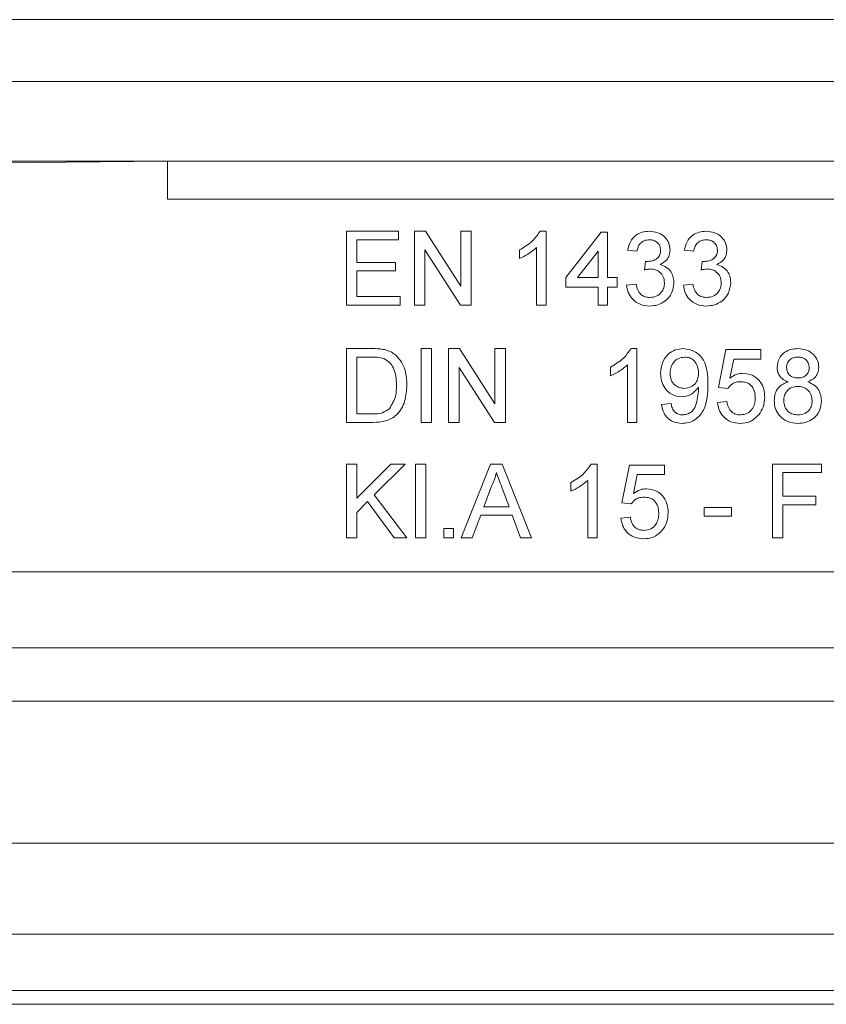
# Model space of a CAD drawing. Units: millimetres. Extents: x 7 to 413, y 7 to 290.
# Drawn here: x 257 to 265, y 85 to 96 of the extents above; entities that cross this region are included whole.
import ezdxf

# ---------------------------------------------------------------- set-up
doc = ezdxf.new("R2010")
doc.units = ezdxf.units.MM

msp = doc.modelspace()

# ---------------------------------------------------------------- linework, layer by layer
at = {"color": 7, "linetype": 'Continuous', "lineweight": 15}
for p, q in [((227.378, 95.847), (327.178, 95.847)), ((227.628, 95.192), (326.928, 95.192)), ((227.628, 94.352), (326.928, 94.352)), ((258.528, 94.352), (242.528, 94.192)), ((258.528, 93.952), (258.528, 94.352)), ((260.418, 93.612), (260.968, 93.612)), ((260.418, 92.832), (260.418, 93.612)), ((260.528, 93.522), (260.528, 93.282)), ((260.968, 93.522), (260.528, 93.522)), ((260.968, 93.612), (260.968, 93.522)), ((261.138, 93.612), (261.254, 93.612)), ((261.138, 92.832), (261.138, 93.612)), ((261.254, 93.612), (261.628, 93.03)), ((261.628, 93.612), (261.738, 93.612)), ((261.628, 93.03), (261.628, 93.612)), ((261.738, 93.612), (261.738, 92.832)), ((262.464, 93.612), (262.528, 93.612)), ((262.528, 93.612), (262.528, 92.832)), ((262.738, 93.122), (263.108, 93.602)), ((263.108, 93.602), (263.178, 93.602)), ((263.178, 93.602), (263.178, 93.122)), ((261.248, 93.414), (261.248, 92.832)), ((261.622, 92.832), (261.248, 93.414)), ((262.248, 93.325), (262.248, 93.417)), ((262.428, 92.832), (262.428, 93.44)), ((263.488, 93.402), (263.388, 93.412)), ((264.088, 93.402), (263.988, 93.412)), ((263.078, 93.403), (262.861, 93.122)), ((263.078, 93.122), (263.078, 93.403)), ((260.528, 93.282), (260.938, 93.282)), ((260.938, 93.282), (260.938, 93.192)), ((263.567, 93.202), (263.577, 93.292)), ((264.167, 93.202), (264.177, 93.292)), ((260.528, 93.192), (260.528, 92.922)), ((260.938, 93.192), (260.528, 93.192)), ((262.738, 93.022), (262.738, 93.122)), ((262.861, 93.122), (263.078, 93.122)), ((263.178, 93.122), (263.278, 93.122)), ((263.278, 93.122), (263.278, 93.022)), ((263.078, 93.022), (262.738, 93.022)), ((263.078, 92.832), (263.078, 93.022)), ((263.178, 93.022), (263.178, 92.832)), ((263.278, 93.022), (263.178, 93.022)), ((263.378, 93.042), (263.478, 93.052)), ((263.978, 93.042), (264.078, 93.052)), ((260.528, 92.922), (260.988, 92.922)), ((260.988, 92.922), (260.988, 92.832)), ((260.988, 92.832), (260.418, 92.832)), ((261.248, 92.832), (261.138, 92.832)), ((261.738, 92.832), (261.622, 92.832)), ((262.528, 92.832), (262.428, 92.832)), ((263.178, 92.832), (263.078, 92.832)), ((260.418, 92.372), (260.685, 92.372)), ((260.418, 91.592), (260.418, 92.372)), ((261.208, 92.372), (261.318, 92.372)), ((261.208, 91.592), (261.208, 92.372)), ((261.318, 92.372), (261.318, 91.592)), ((261.498, 92.372), (261.614, 92.372)), ((261.498, 91.592), (261.498, 92.372)), ((261.614, 92.372), (261.988, 91.79)), ((261.988, 92.372), (262.098, 92.372)), ((261.988, 91.79), (261.988, 92.372)), ((262.098, 92.372), (262.098, 91.592)), ((263.424, 92.372), (263.488, 92.372)), ((263.488, 92.372), (263.488, 91.592)), ((260.686, 92.282), (260.528, 92.282)), ((260.528, 92.282), (260.528, 91.682)), ((264.348, 91.962), (264.428, 92.362)), ((264.428, 92.362), (264.798, 92.362)), ((264.798, 92.362), (264.798, 92.262)), ((261.608, 92.174), (261.608, 91.592)), ((261.982, 91.592), (261.608, 92.174)), ((263.208, 92.085), (263.208, 92.177)), ((263.388, 91.592), (263.388, 92.2)), ((264.51, 92.262), (264.47, 92.06)), ((264.798, 92.262), (264.51, 92.262)), ((264.448, 91.952), (264.348, 91.962)), ((263.748, 91.782), (263.848, 91.792)), ((264.338, 91.802), (264.438, 91.812)), ((260.528, 91.682), (260.689, 91.682)), ((260.697, 91.592), (260.418, 91.592)), ((261.318, 91.592), (261.208, 91.592)), ((261.608, 91.592), (261.498, 91.592)), ((262.098, 91.592), (261.982, 91.592)), ((263.488, 91.592), (263.388, 91.592)), ((260.418, 91.152), (260.528, 91.152)), ((260.418, 90.372), (260.418, 91.152)), ((260.528, 90.793), (260.887, 91.152)), ((260.528, 91.152), (260.528, 90.793)), ((261.038, 91.152), (260.712, 90.826)), ((260.887, 91.152), (261.038, 91.152)), ((261.148, 91.152), (261.258, 91.152)), ((261.148, 90.372), (261.148, 91.152)), ((261.258, 91.152), (261.258, 90.372)), ((261.631, 90.372), (261.941, 91.152)), ((261.941, 91.152), (262.065, 91.152)), ((262.065, 91.152), (262.375, 90.372)), ((263.004, 91.152), (263.068, 91.152)), ((263.068, 91.152), (263.068, 90.372)), ((263.328, 90.742), (263.408, 91.142)), ((263.408, 91.142), (263.778, 91.142)), ((263.778, 91.142), (263.778, 91.042)), ((264.918, 91.152), (265.438, 91.152)), ((264.918, 90.372), (264.918, 91.152)), ((265.438, 91.152), (265.438, 91.062)), ((263.49, 91.042), (263.45, 90.84)), ((263.778, 91.042), (263.49, 91.042)), ((265.028, 91.062), (265.028, 90.812)), ((265.438, 91.062), (265.028, 91.062)), ((261.95, 90.918), (261.87, 90.702)), ((262.788, 90.865), (262.788, 90.957)), ((262.968, 90.372), (262.968, 90.98)), ((260.712, 90.826), (261.058, 90.372)), ((262.136, 90.702), (262.06, 90.907)), ((265.028, 90.812), (265.378, 90.812)), ((265.378, 90.812), (265.378, 90.722)), ((260.642, 90.756), (260.528, 90.642)), ((260.923, 90.372), (260.642, 90.756)), ((263.428, 90.732), (263.328, 90.742)), ((265.028, 90.722), (265.028, 90.372)), ((265.378, 90.722), (265.028, 90.722)), ((260.528, 90.642), (260.528, 90.372)), ((261.837, 90.612), (261.748, 90.372)), ((262.169, 90.612), (261.837, 90.612)), ((261.87, 90.702), (262.136, 90.702)), ((262.258, 90.372), (262.169, 90.612)), ((264.198, 90.692), (264.488, 90.692)), ((264.198, 90.602), (264.198, 90.692)), ((264.488, 90.602), (264.198, 90.602)), ((264.488, 90.692), (264.488, 90.602)), ((263.318, 90.582), (263.418, 90.592)), ((261.448, 90.472), (261.548, 90.472)), ((261.448, 90.372), (261.448, 90.472)), ((261.548, 90.472), (261.548, 90.372)), ((260.528, 90.372), (260.418, 90.372)), ((261.058, 90.372), (260.923, 90.372)), ((261.258, 90.372), (261.148, 90.372)), ((261.548, 90.372), (261.448, 90.372)), ((261.748, 90.372), (261.631, 90.372)), ((262.375, 90.372), (262.258, 90.372)), ((263.068, 90.372), (262.968, 90.372)), ((265.028, 90.372), (264.918, 90.372)), ((268.728, 89.212), (227.628, 89.212)), ((235.678, 87.148), (318.878, 87.148)), ((273.578, 85.592), (235.678, 85.592))]:
    msp.add_line(p, q, dxfattribs=at)
at = {"color": 8, "linetype": 'Continuous', "lineweight": 0}
for p, q in [((296.128, 93.952), (258.528, 93.952)), ((227.628, 90.012), (326.928, 90.012)), ((321.278, 88.647), (233.278, 88.647)), ((235.678, 86.185), (318.878, 86.185)), ((235.678, 85.445), (273.578, 85.445))]:
    msp.add_line(p, q, dxfattribs=at)
at = {"color": 7, "linetype": 'Continuous', "lineweight": 15}
for points, knots in [([(262.248, 93.417), (262.297, 93.445), (262.383, 93.494), (262.439, 93.576), (262.464, 93.612)], [0, 0, 0, 0, 0.5604323, 1, 1, 1, 1]), ([(262.248, 93.417), (262.297, 93.445), (262.383, 93.494), (262.439, 93.576), (262.464, 93.612)], [0, 0, 0, 0, 0.5604323, 1, 1, 1, 1]), ([(263.388, 93.412), (263.396, 93.442), (263.411, 93.503), (263.47, 93.57), (263.543, 93.607), (263.592, 93.61), (263.616, 93.612)], [0, 0, 0, 0, 0.2802702, 0.5595223, 0.7795723, 1, 1, 1, 1]), ([(263.388, 93.412), (263.396, 93.442), (263.411, 93.503), (263.47, 93.57), (263.543, 93.607), (263.592, 93.61), (263.616, 93.612)], [0, 0, 0, 0, 0.2802702, 0.5595223, 0.7795723, 1, 1, 1, 1]), ([(263.619, 93.522), (263.601, 93.52), (263.564, 93.517), (263.521, 93.486), (263.497, 93.444), (263.491, 93.416), (263.488, 93.402)], [0, 0, 0, 0, 0.280001, 0.559131, 0.77932, 1, 1, 1, 1]), ([(263.616, 93.612), (263.647, 93.609), (263.709, 93.603), (263.784, 93.555), (263.829, 93.487), (263.835, 93.438), (263.838, 93.414)], [0, 0, 0, 0, 0.280246, 0.559918, 0.780021, 1, 1, 1, 1]), ([(263.616, 93.612), (263.647, 93.609), (263.709, 93.603), (263.784, 93.555), (263.829, 93.487), (263.835, 93.438), (263.838, 93.414)], [0, 0, 0, 0, 0.280246, 0.559918, 0.780021, 1, 1, 1, 1]), ([(263.738, 93.411), (263.736, 93.428), (263.732, 93.462), (263.699, 93.499), (263.66, 93.519), (263.633, 93.521), (263.619, 93.522)], [0, 0, 0, 0, 0.279509, 0.558748, 0.779203, 1, 1, 1, 1]), ([(263.988, 93.412), (263.996, 93.442), (264.011, 93.503), (264.07, 93.57), (264.143, 93.607), (264.192, 93.61), (264.216, 93.612)], [0, 0, 0, 0, 0.28027, 0.559522, 0.779572, 1, 1, 1, 1]), ([(263.988, 93.412), (263.996, 93.442), (264.011, 93.503), (264.07, 93.57), (264.143, 93.607), (264.192, 93.61), (264.216, 93.612)], [0, 0, 0, 0, 0.28027, 0.559522, 0.779572, 1, 1, 1, 1]), ([(264.219, 93.522), (264.201, 93.52), (264.164, 93.517), (264.121, 93.486), (264.097, 93.444), (264.091, 93.416), (264.088, 93.402)], [0, 0, 0, 0, 0.280001, 0.559131, 0.77932, 1, 1, 1, 1]), ([(264.216, 93.612), (264.247, 93.609), (264.309, 93.603), (264.384, 93.555), (264.429, 93.487), (264.435, 93.438), (264.438, 93.414)], [0, 0, 0, 0, 0.280246, 0.559918, 0.780021, 1, 1, 1, 1]), ([(264.216, 93.612), (264.247, 93.609), (264.309, 93.603), (264.384, 93.555), (264.429, 93.487), (264.435, 93.438), (264.438, 93.414)], [0, 0, 0, 0, 0.280246, 0.559918, 0.780021, 1, 1, 1, 1]), ([(264.338, 93.411), (264.336, 93.428), (264.332, 93.462), (264.299, 93.499), (264.26, 93.519), (264.233, 93.521), (264.219, 93.522)], [0, 0, 0, 0, 0.279509, 0.558748, 0.779203, 1, 1, 1, 1]), ([(262.428, 93.44), (262.397, 93.414), (262.342, 93.368), (262.277, 93.338), (262.248, 93.325)], [0, 0, 0, 0, 0.559699, 1, 1, 1, 1]), ([(263.592, 93.291), (263.612, 93.293), (263.651, 93.296), (263.702, 93.321), (263.734, 93.363), (263.737, 93.395), (263.738, 93.411)], [0, 0, 0, 0, 0.28066, 0.560985, 0.779937, 1, 1, 1, 1]), ([(263.838, 93.414), (263.836, 93.395), (263.833, 93.358), (263.799, 93.298), (263.757, 93.274), (263.732, 93.259)], [0, 0, 0, 0, 0.280496, 0.561003, 1, 1, 1, 1]), ([(264.192, 93.291), (264.212, 93.293), (264.251, 93.296), (264.302, 93.321), (264.334, 93.363), (264.337, 93.395), (264.338, 93.411)], [0, 0, 0, 0, 0.28066, 0.560985, 0.779937, 1, 1, 1, 1]), ([(264.438, 93.414), (264.436, 93.395), (264.433, 93.358), (264.399, 93.298), (264.357, 93.274), (264.332, 93.259)], [0, 0, 0, 0, 0.280496, 0.561003, 1, 1, 1, 1]), ([(263.632, 93.213), (263.619, 93.212), (263.598, 93.21), (263.576, 93.205), (263.567, 93.202)], [0, 0, 0, 0, 0.5597629, 1, 1, 1, 1]), ([(263.577, 93.292), (263.58, 93.292), (263.585, 93.291), (263.59, 93.291), (263.592, 93.291)], [0, 0, 0, 0, 0.560003, 1, 1, 1, 1]), ([(263.778, 93.068), (263.776, 93.089), (263.771, 93.133), (263.732, 93.181), (263.683, 93.209), (263.649, 93.211), (263.632, 93.213)], [0, 0, 0, 0, 0.279791, 0.559232, 0.779474, 1, 1, 1, 1]), ([(263.732, 93.259), (263.755, 93.251), (263.802, 93.236), (263.85, 93.184), (263.875, 93.125), (263.877, 93.086), (263.878, 93.067)], [0, 0, 0, 0, 0.2798656, 0.559177, 0.77938, 1, 1, 1, 1]), ([(263.732, 93.259), (263.755, 93.251), (263.802, 93.236), (263.85, 93.184), (263.875, 93.125), (263.877, 93.086), (263.878, 93.067)], [0, 0, 0, 0, 0.2798656, 0.559177, 0.77938, 1, 1, 1, 1]), ([(264.232, 93.213), (264.219, 93.212), (264.198, 93.21), (264.176, 93.205), (264.167, 93.202)], [0, 0, 0, 0, 0.559763, 1, 1, 1, 1]), ([(264.177, 93.292), (264.18, 93.292), (264.185, 93.291), (264.19, 93.291), (264.192, 93.291)], [0, 0, 0, 0, 0.560003, 1, 1, 1, 1]), ([(264.378, 93.068), (264.376, 93.089), (264.371, 93.133), (264.332, 93.181), (264.283, 93.209), (264.249, 93.211), (264.232, 93.213)], [0, 0, 0, 0, 0.279791, 0.559232, 0.779474, 1, 1, 1, 1]), ([(264.332, 93.259), (264.355, 93.251), (264.402, 93.236), (264.45, 93.184), (264.475, 93.125), (264.477, 93.086), (264.478, 93.067)], [0, 0, 0, 0, 0.2798656, 0.559177, 0.77938, 1, 1, 1, 1]), ([(264.332, 93.259), (264.355, 93.251), (264.402, 93.236), (264.45, 93.184), (264.475, 93.125), (264.477, 93.086), (264.478, 93.067)], [0, 0, 0, 0, 0.2798656, 0.559177, 0.77938, 1, 1, 1, 1]), ([(263.621, 92.822), (263.587, 92.825), (263.519, 92.831), (263.44, 92.889), (263.391, 92.963), (263.382, 93.016), (263.378, 93.042)], [0, 0, 0, 0, 0.279897, 0.559248, 0.779464, 1, 1, 1, 1]), ([(263.621, 92.822), (263.587, 92.825), (263.519, 92.831), (263.44, 92.889), (263.391, 92.963), (263.382, 93.016), (263.378, 93.042)], [0, 0, 0, 0, 0.279897, 0.559248, 0.779464, 1, 1, 1, 1]), ([(263.478, 93.052), (263.483, 93.032), (263.493, 92.991), (263.526, 92.941), (263.575, 92.915), (263.608, 92.913), (263.624, 92.912)], [0, 0, 0, 0, 0.280885, 0.560074, 0.779622, 1, 1, 1, 1]), ([(263.878, 93.067), (263.873, 93.03), (263.864, 92.955), (263.793, 92.874), (263.708, 92.828), (263.65, 92.824), (263.621, 92.822)], [0, 0, 0, 0, 0.279426, 0.559062, 0.779354, 1, 1, 1, 1]), ([(263.878, 93.067), (263.873, 93.03), (263.864, 92.955), (263.793, 92.874), (263.708, 92.828), (263.65, 92.824), (263.621, 92.822)], [0, 0, 0, 0, 0.279426, 0.559062, 0.779354, 1, 1, 1, 1]), ([(263.624, 92.912), (263.647, 92.914), (263.694, 92.918), (263.745, 92.961), (263.774, 93.013), (263.777, 93.05), (263.778, 93.068)], [0, 0, 0, 0, 0.279887, 0.559066, 0.779356, 1, 1, 1, 1]), ([(263.624, 92.912), (263.647, 92.914), (263.694, 92.918), (263.745, 92.961), (263.774, 93.013), (263.777, 93.05), (263.778, 93.068)], [0, 0, 0, 0, 0.279887, 0.559066, 0.779356, 1, 1, 1, 1]), ([(264.221, 92.822), (264.187, 92.825), (264.119, 92.831), (264.04, 92.889), (263.991, 92.963), (263.982, 93.016), (263.978, 93.042)], [0, 0, 0, 0, 0.2798969, 0.5592484, 0.779464, 1, 1, 1, 1]), ([(264.221, 92.822), (264.187, 92.825), (264.119, 92.831), (264.04, 92.889), (263.991, 92.963), (263.982, 93.016), (263.978, 93.042)], [0, 0, 0, 0, 0.2798969, 0.5592484, 0.779464, 1, 1, 1, 1]), ([(264.078, 93.052), (264.083, 93.032), (264.093, 92.991), (264.126, 92.941), (264.175, 92.915), (264.208, 92.913), (264.224, 92.912)], [0, 0, 0, 0, 0.280885, 0.560074, 0.779622, 1, 1, 1, 1]), ([(264.478, 93.067), (264.473, 93.03), (264.464, 92.955), (264.393, 92.874), (264.308, 92.828), (264.25, 92.824), (264.221, 92.822)], [0, 0, 0, 0, 0.279426, 0.559062, 0.779354, 1, 1, 1, 1]), ([(264.478, 93.067), (264.473, 93.03), (264.464, 92.955), (264.393, 92.874), (264.308, 92.828), (264.25, 92.824), (264.221, 92.822)], [0, 0, 0, 0, 0.279426, 0.559062, 0.779354, 1, 1, 1, 1]), ([(264.224, 92.912), (264.247, 92.914), (264.294, 92.918), (264.345, 92.961), (264.374, 93.013), (264.377, 93.05), (264.378, 93.068)], [0, 0, 0, 0, 0.279887, 0.559066, 0.779356, 1, 1, 1, 1]), ([(264.224, 92.912), (264.247, 92.914), (264.294, 92.918), (264.345, 92.961), (264.374, 93.013), (264.377, 93.05), (264.378, 93.068)], [0, 0, 0, 0, 0.279887, 0.559066, 0.779356, 1, 1, 1, 1]), ([(260.685, 92.372), (260.711, 92.372), (260.757, 92.372), (260.802, 92.364), (260.823, 92.361)], [0, 0, 0, 0, 0.56016, 1, 1, 1, 1]), ([(263.208, 92.177), (263.257, 92.205), (263.343, 92.254), (263.399, 92.336), (263.424, 92.372)], [0, 0, 0, 0, 0.560432, 1, 1, 1, 1]), ([(263.208, 92.177), (263.257, 92.205), (263.343, 92.254), (263.399, 92.336), (263.424, 92.372)], [0, 0, 0, 0, 0.560432, 1, 1, 1, 1]), ([(263.738, 92.113), (263.741, 92.15), (263.747, 92.224), (263.808, 92.312), (263.89, 92.364), (263.948, 92.37), (263.977, 92.372)], [0, 0, 0, 0, 0.280263, 0.559623, 0.779715, 1, 1, 1, 1]), ([(263.738, 92.113), (263.741, 92.15), (263.747, 92.224), (263.808, 92.312), (263.89, 92.364), (263.948, 92.37), (263.977, 92.372)], [0, 0, 0, 0, 0.280263, 0.559623, 0.779715, 1, 1, 1, 1]), ([(263.977, 92.372), (264.02, 92.366), (264.106, 92.353), (264.231, 92.218), (264.235, 92.086), (264.238, 91.998)], [0, 0, 0, 0, 0.249937, 0.499891, 1, 1, 1, 1]), ([(263.977, 92.372), (264.02, 92.366), (264.106, 92.353), (264.231, 92.218), (264.235, 92.086), (264.238, 91.998)], [0, 0, 0, 0, 0.249937, 0.499891, 1, 1, 1, 1]), ([(264.968, 92.175), (264.972, 92.206), (264.98, 92.268), (265.041, 92.334), (265.114, 92.368), (265.162, 92.371), (265.187, 92.372)], [0, 0, 0, 0, 0.279214, 0.558623, 0.779057, 1, 1, 1, 1]), ([(264.968, 92.175), (264.972, 92.206), (264.98, 92.268), (265.041, 92.334), (265.114, 92.368), (265.162, 92.371), (265.187, 92.372)], [0, 0, 0, 0, 0.279214, 0.558623, 0.779057, 1, 1, 1, 1]), ([(265.187, 92.372), (265.218, 92.37), (265.281, 92.365), (265.355, 92.314), (265.401, 92.247), (265.406, 92.197), (265.408, 92.173)], [0, 0, 0, 0, 0.280359, 0.559715, 0.779841, 1, 1, 1, 1]), ([(265.187, 92.372), (265.218, 92.37), (265.281, 92.365), (265.355, 92.314), (265.401, 92.247), (265.406, 92.197), (265.408, 92.173)], [0, 0, 0, 0, 0.280359, 0.559715, 0.779841, 1, 1, 1, 1]), ([(260.815, 92.266), (260.791, 92.272), (260.749, 92.282), (260.705, 92.282), (260.686, 92.282)], [0, 0, 0, 0, 0.559255, 1, 1, 1, 1]), ([(260.948, 91.988), (260.945, 92.05), (260.94, 92.136), (260.877, 92.229), (260.836, 92.254), (260.815, 92.266)], [0, 0, 0, 0, 0.5591881, 0.7800636, 1, 1, 1, 1]), ([(260.948, 91.988), (260.945, 92.05), (260.94, 92.136), (260.877, 92.229), (260.836, 92.254), (260.815, 92.266)], [0, 0, 0, 0, 0.5591881, 0.7800636, 1, 1, 1, 1]), ([(260.823, 92.361), (260.846, 92.354), (260.887, 92.342), (260.921, 92.316), (260.936, 92.305)], [0, 0, 0, 0, 0.559864, 1, 1, 1, 1]), ([(260.936, 92.305), (260.959, 92.281), (261.005, 92.234), (261.049, 92.123), (261.055, 92.038), (261.058, 91.986)], [0, 0, 0, 0, 0.27977, 0.559917, 1, 1, 1, 1]), ([(260.936, 92.305), (260.959, 92.281), (261.005, 92.234), (261.049, 92.123), (261.055, 92.038), (261.058, 91.986)], [0, 0, 0, 0, 0.27977, 0.559917, 1, 1, 1, 1]), ([(263.992, 92.282), (263.968, 92.279), (263.919, 92.273), (263.868, 92.223), (263.841, 92.165), (263.839, 92.127), (263.838, 92.108)], [0, 0, 0, 0, 0.279282, 0.558552, 0.779069, 1, 1, 1, 1]), ([(263.992, 92.282), (263.968, 92.279), (263.919, 92.273), (263.868, 92.223), (263.841, 92.165), (263.839, 92.127), (263.838, 92.108)], [0, 0, 0, 0, 0.279282, 0.558552, 0.779069, 1, 1, 1, 1]), ([(264.138, 92.115), (264.136, 92.139), (264.133, 92.185), (264.099, 92.243), (264.047, 92.277), (264.011, 92.281), (263.992, 92.282)], [0, 0, 0, 0, 0.280636, 0.559877, 0.779697, 1, 1, 1, 1]), ([(264.138, 92.115), (264.136, 92.139), (264.133, 92.185), (264.099, 92.243), (264.047, 92.277), (264.011, 92.281), (263.992, 92.282)], [0, 0, 0, 0, 0.280636, 0.559877, 0.779697, 1, 1, 1, 1]), ([(265.188, 92.282), (265.171, 92.281), (265.137, 92.279), (265.097, 92.252), (265.072, 92.215), (265.069, 92.188), (265.068, 92.175)], [0, 0, 0, 0, 0.280336, 0.559284, 0.779633, 1, 1, 1, 1]), ([(265.308, 92.17), (265.306, 92.188), (265.302, 92.222), (265.269, 92.261), (265.229, 92.28), (265.202, 92.281), (265.188, 92.282)], [0, 0, 0, 0, 0.279734, 0.559144, 0.779264, 1, 1, 1, 1]), ([(263.388, 92.2), (263.357, 92.174), (263.302, 92.128), (263.237, 92.098), (263.208, 92.085)], [0, 0, 0, 0, 0.559699, 1, 1, 1, 1]), ([(265.086, 92.02), (265.068, 92.027), (265.032, 92.043), (264.992, 92.082), (264.971, 92.129), (264.969, 92.16), (264.968, 92.175)], [0, 0, 0, 0, 0.280224, 0.559448, 0.779606, 1, 1, 1, 1]), ([(265.068, 92.175), (265.07, 92.157), (265.073, 92.122), (265.106, 92.083), (265.148, 92.064), (265.175, 92.063), (265.189, 92.062)], [0, 0, 0, 0, 0.279753, 0.558691, 0.778966, 1, 1, 1, 1]), ([(265.189, 92.062), (265.206, 92.063), (265.24, 92.065), (265.281, 92.092), (265.304, 92.13), (265.307, 92.157), (265.308, 92.17)], [0, 0, 0, 0, 0.280443, 0.559211, 0.779592, 1, 1, 1, 1]), ([(265.408, 92.173), (265.406, 92.154), (265.403, 92.115), (265.365, 92.054), (265.32, 92.033), (265.292, 92.02)], [0, 0, 0, 0, 0.280632, 0.560798, 1, 1, 1, 1]), ([(263.959, 91.862), (263.924, 91.867), (263.854, 91.876), (263.781, 91.948), (263.743, 92.031), (263.74, 92.086), (263.738, 92.113)], [0, 0, 0, 0, 0.279011, 0.558567, 0.779057, 1, 1, 1, 1]), ([(263.959, 91.862), (263.924, 91.867), (263.854, 91.876), (263.781, 91.948), (263.743, 92.031), (263.74, 92.086), (263.738, 92.113)], [0, 0, 0, 0, 0.279011, 0.558567, 0.779057, 1, 1, 1, 1]), ([(263.838, 92.108), (263.84, 92.085), (263.844, 92.039), (263.883, 91.985), (263.936, 91.956), (263.972, 91.953), (263.99, 91.952)], [0, 0, 0, 0, 0.280152, 0.559372, 0.779383, 1, 1, 1, 1]), ([(263.838, 92.108), (263.84, 92.085), (263.844, 92.039), (263.883, 91.985), (263.936, 91.956), (263.972, 91.953), (263.99, 91.952)], [0, 0, 0, 0, 0.280152, 0.559372, 0.779383, 1, 1, 1, 1]), ([(263.99, 91.952), (264.013, 91.955), (264.06, 91.96), (264.111, 92.005), (264.135, 92.061), (264.137, 92.097), (264.138, 92.115)], [0, 0, 0, 0, 0.27953, 0.558704, 0.779022, 1, 1, 1, 1]), ([(263.99, 91.952), (264.013, 91.955), (264.06, 91.96), (264.111, 92.005), (264.135, 92.061), (264.137, 92.097), (264.138, 92.115)], [0, 0, 0, 0, 0.27953, 0.558704, 0.779022, 1, 1, 1, 1]), ([(264.47, 92.06), (264.494, 92.076), (264.536, 92.105), (264.587, 92.11), (264.609, 92.112)], [0, 0, 0, 0, 0.5599221, 1, 1, 1, 1]), ([(264.609, 92.112), (264.645, 92.107), (264.716, 92.098), (264.792, 92.027), (264.833, 91.944), (264.836, 91.888), (264.838, 91.86)], [0, 0, 0, 0, 0.279164, 0.558692, 0.779129, 1, 1, 1, 1]), ([(264.609, 92.112), (264.645, 92.107), (264.716, 92.098), (264.792, 92.027), (264.833, 91.944), (264.836, 91.888), (264.838, 91.86)], [0, 0, 0, 0, 0.279164, 0.558692, 0.779129, 1, 1, 1, 1]), ([(261.058, 91.986), (261.054, 91.929), (261.046, 91.816), (260.967, 91.669), (260.832, 91.598), (260.742, 91.594), (260.697, 91.592)], [0, 0, 0, 0, 0.28083, 0.559957, 0.779066, 1, 1, 1, 1]), ([(261.058, 91.986), (261.054, 91.929), (261.046, 91.816), (260.967, 91.669), (260.832, 91.598), (260.742, 91.594), (260.697, 91.592)], [0, 0, 0, 0, 0.28083, 0.559957, 0.779066, 1, 1, 1, 1]), ([(260.873, 91.737), (260.899, 91.781), (260.946, 91.858), (260.947, 91.948), (260.948, 91.988)], [0, 0, 0, 0, 0.557437, 1, 1, 1, 1]), ([(260.873, 91.737), (260.899, 91.781), (260.946, 91.858), (260.947, 91.948), (260.948, 91.988)], [0, 0, 0, 0, 0.557437, 1, 1, 1, 1]), ([(264.138, 91.964), (264.111, 91.932), (264.064, 91.876), (263.991, 91.866), (263.959, 91.862)], [0, 0, 0, 0, 0.5591022, 1, 1, 1, 1]), ([(264.238, 91.998), (264.235, 91.902), (264.23, 91.782), (264.153, 91.662), (264.099, 91.616), (264.034, 91.587), (263.987, 91.584), (263.963, 91.582)], [0, 0, 0, 0, 0.498572, 0.624002, 0.749303, 0.874592, 1, 1, 1, 1]), ([(264.238, 91.998), (264.235, 91.902), (264.23, 91.782), (264.153, 91.662), (264.099, 91.616), (264.034, 91.587), (263.987, 91.584), (263.963, 91.582)], [0, 0, 0, 0, 0.498572, 0.624002, 0.749303, 0.874592, 1, 1, 1, 1]), ([(264.138, 91.945), (264.138, 91.948), (264.138, 91.955), (264.138, 91.961), (264.138, 91.964)], [0, 0, 0, 0, 0.559998, 1, 1, 1, 1]), ([(264.581, 92.022), (264.567, 92.021), (264.537, 92.02), (264.487, 92), (264.463, 91.97), (264.448, 91.952)], [0, 0, 0, 0, 0.280886, 0.561154, 1, 1, 1, 1]), ([(264.738, 91.854), (264.736, 91.878), (264.733, 91.927), (264.696, 91.988), (264.639, 92.019), (264.601, 92.021), (264.581, 92.022)], [0, 0, 0, 0, 0.280653, 0.559595, 0.77929, 1, 1, 1, 1]), ([(264.738, 91.854), (264.736, 91.878), (264.733, 91.927), (264.696, 91.988), (264.639, 92.019), (264.601, 92.021), (264.581, 92.022)], [0, 0, 0, 0, 0.280653, 0.559595, 0.77929, 1, 1, 1, 1]), ([(264.938, 91.822), (264.94, 91.847), (264.943, 91.897), (264.979, 91.96), (265.03, 92.001), (265.067, 92.014), (265.086, 92.02)], [0, 0, 0, 0, 0.280158, 0.559469, 0.779572, 1, 1, 1, 1]), ([(264.938, 91.822), (264.94, 91.847), (264.943, 91.897), (264.979, 91.96), (265.03, 92.001), (265.067, 92.014), (265.086, 92.02)], [0, 0, 0, 0, 0.280158, 0.559469, 0.779572, 1, 1, 1, 1]), ([(265.186, 91.972), (265.164, 91.97), (265.119, 91.967), (265.069, 91.926), (265.042, 91.876), (265.039, 91.841), (265.038, 91.824)], [0, 0, 0, 0, 0.28012, 0.558965, 0.779254, 1, 1, 1, 1]), ([(265.338, 91.821), (265.336, 91.843), (265.331, 91.888), (265.292, 91.941), (265.239, 91.969), (265.204, 91.971), (265.186, 91.972)], [0, 0, 0, 0, 0.279973, 0.559252, 0.779328, 1, 1, 1, 1]), ([(265.292, 92.02), (265.315, 92.01), (265.362, 91.991), (265.425, 91.923), (265.433, 91.859), (265.438, 91.819)], [0, 0, 0, 0, 0.2812106, 0.5617247, 1, 1, 1, 1]), ([(265.292, 92.02), (265.315, 92.01), (265.362, 91.991), (265.425, 91.923), (265.433, 91.859), (265.438, 91.819)], [0, 0, 0, 0, 0.2812106, 0.5617247, 1, 1, 1, 1]), ([(263.969, 91.672), (263.984, 91.673), (264.014, 91.676), (264.055, 91.696), (264.088, 91.727), (264.127, 91.81), (264.133, 91.885), (264.138, 91.945)], [0, 0, 0, 0, 0.1251762, 0.250315, 0.3753428, 0.5006232, 1, 1, 1, 1]), ([(263.969, 91.672), (263.984, 91.673), (264.014, 91.676), (264.055, 91.696), (264.088, 91.727), (264.127, 91.81), (264.133, 91.885), (264.138, 91.945)], [0, 0, 0, 0, 0.1251762, 0.250315, 0.3753428, 0.5006232, 1, 1, 1, 1]), ([(264.581, 91.672), (264.607, 91.675), (264.658, 91.68), (264.71, 91.733), (264.735, 91.794), (264.737, 91.834), (264.738, 91.854)], [0, 0, 0, 0, 0.279515, 0.558288, 0.778902, 1, 1, 1, 1]), ([(264.581, 91.672), (264.607, 91.675), (264.658, 91.68), (264.71, 91.733), (264.735, 91.794), (264.737, 91.834), (264.738, 91.854)], [0, 0, 0, 0, 0.279515, 0.558288, 0.778902, 1, 1, 1, 1]), ([(264.838, 91.86), (264.835, 91.823), (264.83, 91.756), (264.794, 91.701), (264.778, 91.677)], [0, 0, 0, 0, 0.5597607, 1, 1, 1, 1]), ([(263.963, 91.582), (263.933, 91.585), (263.872, 91.59), (263.801, 91.643), (263.761, 91.711), (263.752, 91.758), (263.748, 91.782)], [0, 0, 0, 0, 0.2799326, 0.5589425, 0.7792513, 1, 1, 1, 1]), ([(263.963, 91.582), (263.933, 91.585), (263.872, 91.59), (263.801, 91.643), (263.761, 91.711), (263.752, 91.758), (263.748, 91.782)], [0, 0, 0, 0, 0.2799326, 0.5589425, 0.7792513, 1, 1, 1, 1]), ([(263.848, 91.792), (263.852, 91.775), (263.859, 91.741), (263.887, 91.698), (263.927, 91.675), (263.955, 91.673), (263.969, 91.672)], [0, 0, 0, 0, 0.280711, 0.55976, 0.779657, 1, 1, 1, 1]), ([(264.58, 91.582), (264.546, 91.585), (264.478, 91.591), (264.398, 91.648), (264.351, 91.723), (264.342, 91.776), (264.338, 91.802)], [0, 0, 0, 0, 0.280029, 0.559276, 0.779435, 1, 1, 1, 1]), ([(264.58, 91.582), (264.546, 91.585), (264.478, 91.591), (264.398, 91.648), (264.351, 91.723), (264.342, 91.776), (264.338, 91.802)], [0, 0, 0, 0, 0.280029, 0.559276, 0.779435, 1, 1, 1, 1]), ([(264.438, 91.812), (264.442, 91.792), (264.45, 91.751), (264.484, 91.702), (264.532, 91.675), (264.565, 91.673), (264.581, 91.672)], [0, 0, 0, 0, 0.280714, 0.559926, 0.779622, 1, 1, 1, 1]), ([(265.188, 91.582), (265.151, 91.585), (265.079, 91.591), (264.994, 91.655), (264.945, 91.736), (264.94, 91.793), (264.938, 91.822)], [0, 0, 0, 0, 0.280155, 0.559338, 0.779502, 1, 1, 1, 1]), ([(265.188, 91.582), (265.151, 91.585), (265.079, 91.591), (264.994, 91.655), (264.945, 91.736), (264.94, 91.793), (264.938, 91.822)], [0, 0, 0, 0, 0.280155, 0.559338, 0.779502, 1, 1, 1, 1]), ([(265.038, 91.824), (265.04, 91.801), (265.044, 91.756), (265.083, 91.703), (265.136, 91.677), (265.171, 91.674), (265.189, 91.672)], [0, 0, 0, 0, 0.280425, 0.558545, 0.779278, 1, 1, 1, 1]), ([(265.438, 91.819), (265.434, 91.783), (265.425, 91.711), (265.357, 91.631), (265.273, 91.588), (265.216, 91.584), (265.188, 91.582)], [0, 0, 0, 0, 0.279544, 0.559037, 0.77925, 1, 1, 1, 1]), ([(265.438, 91.819), (265.434, 91.783), (265.425, 91.711), (265.357, 91.631), (265.273, 91.588), (265.216, 91.584), (265.188, 91.582)], [0, 0, 0, 0, 0.279544, 0.559037, 0.77925, 1, 1, 1, 1]), ([(265.189, 91.672), (265.211, 91.674), (265.256, 91.677), (265.307, 91.717), (265.334, 91.768), (265.337, 91.803), (265.338, 91.821)], [0, 0, 0, 0, 0.280184, 0.559148, 0.779371, 1, 1, 1, 1]), ([(260.689, 91.682), (260.727, 91.682), (260.794, 91.682), (260.849, 91.721), (260.873, 91.737)], [0, 0, 0, 0, 0.561787, 1, 1, 1, 1]), ([(264.778, 91.677), (264.747, 91.646), (264.692, 91.591), (264.614, 91.585), (264.58, 91.582)], [0, 0, 0, 0, 0.558446, 1, 1, 1, 1]), ([(262.788, 90.957), (262.837, 90.985), (262.923, 91.034), (262.979, 91.116), (263.004, 91.152)], [0, 0, 0, 0, 0.560432, 1, 1, 1, 1]), ([(262.788, 90.957), (262.837, 90.985), (262.923, 91.034), (262.979, 91.116), (263.004, 91.152)], [0, 0, 0, 0, 0.560432, 1, 1, 1, 1]), ([(262.003, 91.062), (261.996, 91.034), (261.982, 90.985), (261.96, 90.938), (261.95, 90.918)], [0, 0, 0, 0, 0.5599078, 1, 1, 1, 1]), ([(262.06, 90.907), (262.05, 90.936), (262.03, 90.988), (262.011, 91.039), (262.003, 91.062)], [0, 0, 0, 0, 0.5600021, 1, 1, 1, 1]), ([(262.968, 90.98), (262.937, 90.954), (262.882, 90.908), (262.817, 90.878), (262.788, 90.865)], [0, 0, 0, 0, 0.559699, 1, 1, 1, 1]), ([(263.45, 90.84), (263.474, 90.856), (263.516, 90.885), (263.567, 90.89), (263.589, 90.892)], [0, 0, 0, 0, 0.559922, 1, 1, 1, 1]), ([(263.589, 90.892), (263.625, 90.887), (263.696, 90.878), (263.772, 90.807), (263.813, 90.724), (263.816, 90.668), (263.818, 90.64)], [0, 0, 0, 0, 0.279164, 0.558692, 0.779129, 1, 1, 1, 1]), ([(263.589, 90.892), (263.625, 90.887), (263.696, 90.878), (263.772, 90.807), (263.813, 90.724), (263.816, 90.668), (263.818, 90.64)], [0, 0, 0, 0, 0.279164, 0.558692, 0.779129, 1, 1, 1, 1]), ([(263.561, 90.802), (263.547, 90.801), (263.517, 90.8), (263.467, 90.78), (263.443, 90.75), (263.428, 90.732)], [0, 0, 0, 0, 0.280886, 0.561154, 1, 1, 1, 1]), ([(263.718, 90.634), (263.716, 90.658), (263.713, 90.707), (263.676, 90.768), (263.619, 90.799), (263.581, 90.801), (263.561, 90.802)], [0, 0, 0, 0, 0.280653, 0.559595, 0.77929, 1, 1, 1, 1]), ([(263.718, 90.634), (263.716, 90.658), (263.713, 90.707), (263.676, 90.768), (263.619, 90.799), (263.581, 90.801), (263.561, 90.802)], [0, 0, 0, 0, 0.280653, 0.559595, 0.77929, 1, 1, 1, 1]), ([(263.561, 90.452), (263.587, 90.455), (263.638, 90.46), (263.69, 90.513), (263.715, 90.574), (263.717, 90.614), (263.718, 90.634)], [0, 0, 0, 0, 0.279515, 0.558288, 0.778902, 1, 1, 1, 1]), ([(263.561, 90.452), (263.587, 90.455), (263.638, 90.46), (263.69, 90.513), (263.715, 90.574), (263.717, 90.614), (263.718, 90.634)], [0, 0, 0, 0, 0.279515, 0.558288, 0.778902, 1, 1, 1, 1]), ([(263.818, 90.64), (263.815, 90.603), (263.81, 90.536), (263.774, 90.481), (263.758, 90.457)], [0, 0, 0, 0, 0.559761, 1, 1, 1, 1]), ([(263.56, 90.362), (263.526, 90.365), (263.458, 90.371), (263.378, 90.428), (263.331, 90.503), (263.322, 90.556), (263.318, 90.582)], [0, 0, 0, 0, 0.280029, 0.559276, 0.779435, 1, 1, 1, 1]), ([(263.56, 90.362), (263.526, 90.365), (263.458, 90.371), (263.378, 90.428), (263.331, 90.503), (263.322, 90.556), (263.318, 90.582)], [0, 0, 0, 0, 0.280029, 0.559276, 0.779435, 1, 1, 1, 1]), ([(263.418, 90.592), (263.422, 90.572), (263.43, 90.531), (263.464, 90.482), (263.512, 90.455), (263.545, 90.453), (263.561, 90.452)], [0, 0, 0, 0, 0.280714, 0.559926, 0.779622, 1, 1, 1, 1]), ([(263.758, 90.457), (263.727, 90.426), (263.672, 90.371), (263.594, 90.365), (263.56, 90.362)], [0, 0, 0, 0, 0.558446, 1, 1, 1, 1])]:
    msp.add_open_spline(points, degree=3, knots=knots, dxfattribs=at)

doc.saveas('drawing.dxf')
